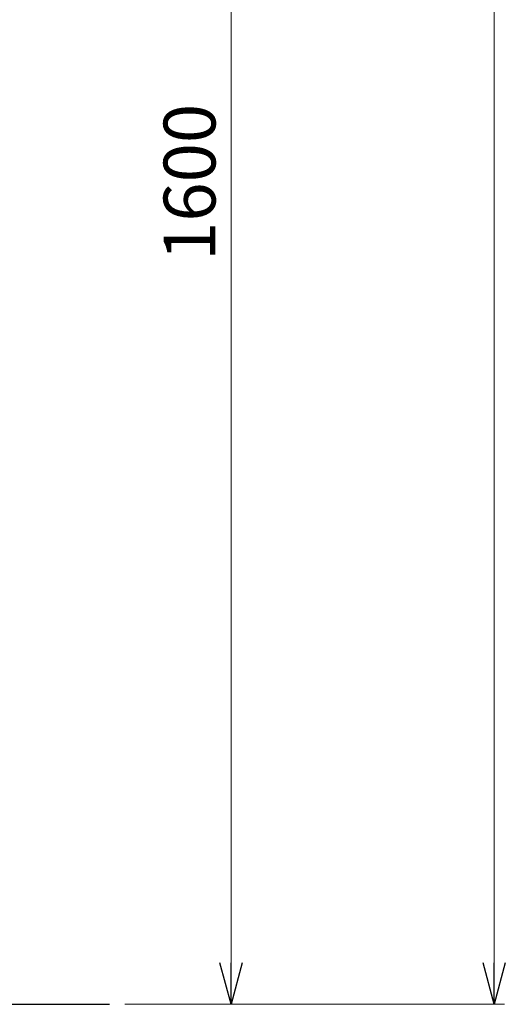
# Model space of a CAD drawing. Units: millimetres. Extents: x 7320 to 12944, y 6847 to 11257.
# Drawn here: x 12476 to 12944, y 6975 to 7924 of the extents above; entities that cross this region are included whole.
import ezdxf

# ---------------------------------------------------------------- set-up
doc = ezdxf.new("R2010")
doc.units = ezdxf.units.MM
doc.linetypes.add('実線', pattern=[0])
doc.styles.get("Standard").update_dxf_attribs({"font": 'simplex.shx', "bigfont": 'bigfont.shx'})

msp = doc.modelspace()

# ---------------------------------------------------------------- linework, layer by layer
at = {"color": 7, "linetype": '実線', "lineweight": 9, "ltscale": 0.001}
for p, q in [((12933.36, 9094.94), (12933.36, 7014.94)), ((12679.52, 8534.94), (12679.52, 7014.94))]:
    msp.add_line(p, q, dxfattribs=at)
at = {"color": 0, "linetype": 'ByBlock', "lineweight": -2}
for p, q in [((12679.52, 6974.94), (12668.8, 7014.94)), ((12690.24, 7014.94), (12679.52, 6974.94)), ((12679.52, 6974.94), (12679.52, 7014.94)), ((12933.36, 6974.94), (12922.65, 7014.94)), ((12944.08, 7014.94), (12933.36, 6974.94)), ((12933.36, 6974.94), (12933.36, 7014.94))]:
    msp.add_line(p, q, dxfattribs=at)
at = {"color": 7, "linetype": '実線', "lineweight": 25}
msp.add_line((9287.34, 6974.94), (12562.15, 6974.94), dxfattribs=at)
at = {"linetype": '実線', "lineweight": 9, "ltscale": 0.001}
for q in [(12689.52, 6974.94), (12943.36, 6974.94)]:
    msp.add_line((12577.15, 6974.94), q, dxfattribs=at)

# ---------------------------------------------------------------- texts
at = {"lineweight": 25}
msp.add_text('1600', height=50, rotation=90, dxfattribs=at).set_placement((12664.52, 7691.61))

doc.saveas('drawing.dxf')
